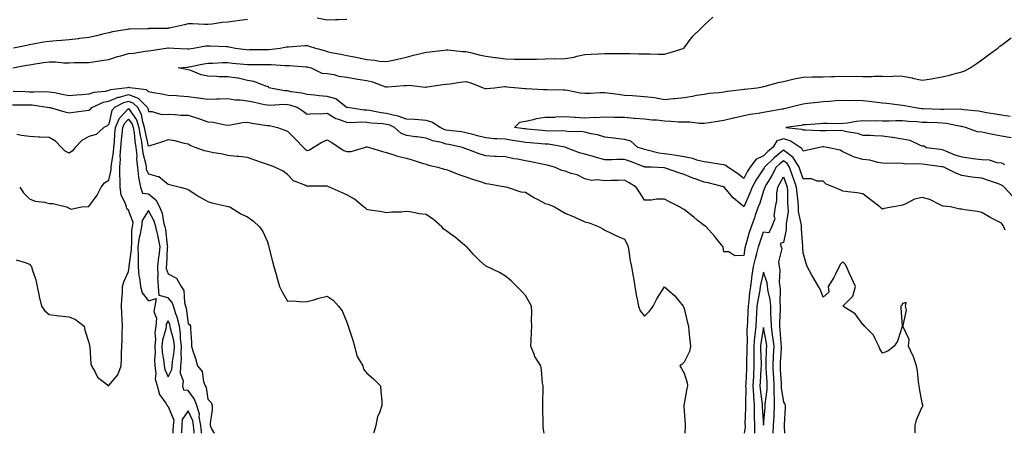
# Model space of a CAD drawing. Units: inches. Extents: x 862883 to 865523, y 7258298 to 7260938.
# Drawn here: x 864313 to 864809, y 7258298 to 7258506 of the extents above; entities that cross this region are included whole.
import ezdxf

# ---------------------------------------------------------------- set-up
doc = ezdxf.new("R2010")
doc.units = ezdxf.units.IN
doc.header["$MEASUREMENT"] = 0
doc.layers.add('Contour_86287258', color=7, linetype='Continuous', true_color=0x0a841f)

msp = doc.modelspace()

# ---------------------------------------------------------------- linework, layer by layer
at = {"layer": 'Contour_86287258'}
for points in [[(864309.67, 7258481.92, 3353), (864316.62, 7258483.36, 3353), (864318.05, 7258483.56, 3353), (864319.95, 7258483.81, 3353), (864325.24, 7258484.72, 3353), (864328.05, 7258485.07, 3353), (864331.13, 7258485.01, 3353), (864335.43, 7258484.55, 3353), (864338.05, 7258484.47, 3353), (864340.72, 7258484.59, 3353), (864345.39, 7258484.58, 3353), (864348.05, 7258484.71, 3353), (864351.28, 7258485.15, 3353), (864354.33, 7258485.64, 3353), (864358.05, 7258486.13, 3353), (864362.38, 7258487.59, 3353), (864364.12, 7258487.98, 3353), (864368.05, 7258489.12, 3353), (864370.63, 7258489.34, 3353), (864376.44, 7258490.31, 3353), (864378.05, 7258490.47, 3353), (864379.32, 7258490.65, 3353), (864386.97, 7258491.92, 3353), (864387.89, 7258492.08, 3353), (864388.05, 7258492.09, 3353), (864388.22, 7258492.1, 3353), (864390.91, 7258491.92, 3353), (864397.65, 7258491.52, 3353), (864398.05, 7258491.52, 3353), (864398.39, 7258491.59, 3353), (864400.76, 7258491.92, 3353), (864407.01, 7258492.96, 3353), (864408.05, 7258493.02, 3353), (864409.16, 7258493.03, 3353), (864417.32, 7258492.65, 3353), (864418.05, 7258492.65, 3353), (864418.74, 7258492.61, 3353), (864421.97, 7258491.92, 3353), (864427.32, 7258491.19, 3353), (864428.05, 7258491.11, 3353), (864428.85, 7258491.12, 3353), (864437.38, 7258491.25, 3353), (864438.05, 7258491.26, 3353), (864438.71, 7258491.27, 3353), (864444.37, 7258491.92, 3353), (864447.47, 7258492.51, 3353), (864448.05, 7258492.57, 3353), (864448.71, 7258492.57, 3353), (864456.83, 7258493.14, 3353), (864458.05, 7258493.14, 3353), (864459.07, 7258492.94, 3353), (864462.16, 7258491.92, 3353), (864466.76, 7258490.63, 3353), (864468.05, 7258490.25, 3353), (864470.22, 7258489.75, 3353), (864475.05, 7258488.91, 3353), (864478.05, 7258488.11, 3353), (864482.67, 7258487.3, 3353), (864483.38, 7258487.25, 3353), (864488.05, 7258486.16, 3353), (864492.01, 7258485.88, 3353), (864494.57, 7258485.4, 3353), (864498.05, 7258485.09, 3353), (864502.16, 7258486.03, 3353), (864503.61, 7258486.36, 3353), (864508.05, 7258487.37, 3353), (864511.59, 7258488.38, 3353), (864515.29, 7258489.16, 3353), (864518.05, 7258489.86, 3353), (864519.92, 7258490.05, 3353), (864527.05, 7258490.91, 3353), (864528.05, 7258491.02, 3353), (864528.96, 7258491.01, 3353), (864536.37, 7258490.24, 3353), (864538.05, 7258490.22, 3353), (864540.3, 7258489.67, 3353), (864544.69, 7258488.56, 3353), (864548.05, 7258487.76, 3353), (864552.79, 7258487.18, 3353), (864553.31, 7258487.17, 3353), (864558.05, 7258486.44, 3353), (864562.5, 7258486.36, 3353), (864563.63, 7258486.33, 3353), (864568.05, 7258486.27, 3353), (864572.47, 7258486.33, 3353), (864573.62, 7258486.35, 3353), (864578.05, 7258486.43, 3353), (864582.72, 7258486.59, 3353), (864583.44, 7258486.53, 3353), (864588.05, 7258486.72, 3353), (864592.56, 7258487.41, 3353), (864594.02, 7258487.89, 3353), (864598.05, 7258488.72, 3353), (864601.09, 7258488.87, 3353), (864605.11, 7258488.98, 3353), (864608.05, 7258489.13, 3353), (864610.83, 7258489.14, 3353), (864615.3, 7258489.18, 3353), (864618.05, 7258489.19, 3353), (864620.8, 7258489.18, 3353), (864625.19, 7258489.06, 3353), (864628.05, 7258489.05, 3353), (864630.94, 7258489.03, 3353), (864635.05, 7258488.92, 3353), (864638.05, 7258488.9, 3353), (864640.53, 7258489.45, 3353), (864647.98, 7258491.92, 3353), (864648.05, 7258491.97, 3353), (864652.22, 7258497.75, 3353), (864656.59, 7258501.92, 3353), (864657.29, 7258502.68, 3353), (864658.05, 7258503.44, 3353), (864662.55, 7258507.42, 3353)], [(864428.05, 7258506.26, 3354), (864424.16, 7258505.82, 3354), (864421.58, 7258505.46, 3354), (864418.05, 7258505.03, 3354), (864415.24, 7258504.72, 3354), (864410.12, 7258503.99, 3354), (864408.05, 7258503.76, 3354), (864406.23, 7258503.74, 3354), (864400.2, 7258504.08, 3354), (864398.05, 7258504.06, 3354), (864396.3, 7258503.67, 3354), (864388.72, 7258501.92, 3354), (864388.11, 7258501.86, 3354), (864388.05, 7258501.86, 3354), (864387.98, 7258501.85, 3354), (864378.29, 7258501.69, 3354), (864378.05, 7258501.66, 3354), (864377.76, 7258501.63, 3354), (864368.53, 7258501.43, 3354), (864368.05, 7258501.37, 3354), (864367.33, 7258501.2, 3354), (864359.86, 7258500.1, 3354), (864358.05, 7258499.58, 3354), (864355.01, 7258498.88, 3354), (864351.91, 7258498.05, 3354), (864348.05, 7258497.25, 3354), (864343.26, 7258496.71, 3354), (864342.76, 7258496.64, 3354), (864338.05, 7258496.06, 3354), (864334.17, 7258495.8, 3354), (864331.65, 7258495.52, 3354), (864328.05, 7258495.26, 3354), (864325.12, 7258494.85, 3354), (864319.99, 7258493.86, 3354), (864318.05, 7258493.56, 3354), (864316.69, 7258493.29, 3354), (864309.98, 7258491.92, 3354)], [(864478.05, 7258506.25, 3354), (864473.8, 7258506.17, 3354), (864472.24, 7258506.11, 3354), (864468.05, 7258506.03, 3354), (864463.16, 7258507.03, 3354)], [(864809.75, 7258400.22, 3352), (864809.2, 7258401.92, 3352), (864808.79, 7258402.66, 3352), (864808.05, 7258403.84, 3352), (864804.31, 7258405.66, 3352), (864802.54, 7258406.41, 3352), (864798.05, 7258409.17, 3352), (864795.74, 7258409.61, 3352), (864789.44, 7258410.53, 3352), (864788.05, 7258410.78, 3352), (864787.03, 7258410.9, 3352), (864782.21, 7258411.92, 3352), (864778.53, 7258412.4, 3352), (864778.05, 7258412.55, 3352), (864776.99, 7258412.98, 3352), (864771.87, 7258415.75, 3352), (864768.05, 7258416.71, 3352), (864764.07, 7258415.89, 3352), (864759.43, 7258413.3, 3352), (864758.05, 7258412.78, 3352), (864757.29, 7258412.68, 3352), (864753.57, 7258411.92, 3352), (864748.85, 7258411.12, 3352), (864748.05, 7258410.82, 3352), (864747.39, 7258411.26, 3352), (864746.57, 7258411.92, 3352), (864741.86, 7258415.73, 3352), (864738.05, 7258418.62, 3352), (864735.23, 7258419.1, 3352), (864730.45, 7258419.52, 3352), (864728.05, 7258419.87, 3352), (864726.67, 7258420.54, 3352), (864723.43, 7258421.92, 3352), (864719.6, 7258423.47, 3352), (864718.05, 7258424.88, 3352), (864715.09, 7258424.88, 3352), (864712.16, 7258426.03, 3352), (864708.05, 7258426.03, 3352), (864706.56, 7258430.44, 3352), (864706.01, 7258431.92, 3352), (864702.9, 7258436.76, 3352), (864698.05, 7258440.54, 3352), (864693.34, 7258436.63, 3352), (864688.55, 7258431.92, 3352), (864688.37, 7258431.6, 3352), (864688.05, 7258431.08, 3352), (864684.35, 7258425.62, 3352), (864682.26, 7258421.92, 3352), (864681.16, 7258418.81, 3352), (864678.05, 7258411.96, 3352), (864677.69, 7258412.28, 3352), (864672.7, 7258416.57, 3352), (864669.28, 7258420.69, 3352), (864668.23, 7258421.92, 3352), (864668.13, 7258422, 3352), (864668.05, 7258422.06, 3352), (864667.88, 7258422.1, 3352), (864660.14, 7258424.01, 3352), (864658.05, 7258424.44, 3352), (864654.1, 7258425.87, 3352), (864652.49, 7258426.35, 3352), (864648.05, 7258428.3, 3352), (864645.29, 7258429.16, 3352), (864638.57, 7258431.4, 3352), (864638.05, 7258431.57, 3352), (864637.72, 7258431.59, 3352), (864631.63, 7258431.92, 3352), (864628.17, 7258432.04, 3352), (864628.05, 7258432.06, 3352), (864627.83, 7258432.13, 3352), (864620.98, 7258434.85, 3352), (864618.05, 7258435.88, 3352), (864614.13, 7258435.84, 3352), (864611.76, 7258435.63, 3352), (864608.05, 7258435.59, 3352), (864603.16, 7258437.03, 3352), (864602.86, 7258437.11, 3352), (864598.05, 7258438.46, 3352), (864595.27, 7258439.15, 3352), (864588.24, 7258441.92, 3352), (864588.1, 7258441.97, 3352), (864588.05, 7258441.98, 3352), (864587.98, 7258441.99, 3352), (864579.63, 7258443.5, 3352), (864578.05, 7258443.62, 3352), (864576.19, 7258443.79, 3352), (864570.37, 7258444.24, 3352), (864568.05, 7258444.45, 3352), (864565.08, 7258444.89, 3352), (864561.6, 7258445.47, 3352), (864558.05, 7258445.98, 3352), (864553.67, 7258446.3, 3352), (864552.42, 7258446.29, 3352), (864548.05, 7258446.66, 3352), (864543.88, 7258447.75, 3352), (864541.61, 7258448.36, 3352), (864538.05, 7258449.29, 3352), (864535.81, 7258449.67, 3352), (864529.59, 7258450.38, 3352), (864528.05, 7258450.62, 3352), (864527.05, 7258450.91, 3352), (864525.01, 7258451.92, 3352), (864520.83, 7258454.69, 3352), (864518.05, 7258455.5, 3352), (864514.25, 7258455.72, 3352), (864512.08, 7258455.94, 3352), (864508.05, 7258456.15, 3352), (864503.82, 7258457.69, 3352), (864502.05, 7258457.93, 3352), (864498.05, 7258458.96, 3352), (864495.41, 7258459.27, 3352), (864489.54, 7258460.43, 3352), (864488.05, 7258460.63, 3352), (864486.82, 7258460.69, 3352), (864478.35, 7258461.92, 3352), (864478.15, 7258462.02, 3352), (864478.05, 7258462.03, 3352), (864477.77, 7258462.2, 3352), (864472.42, 7258466.29, 3352), (864468.05, 7258467.53, 3352), (864464.01, 7258467.89, 3352), (864461.75, 7258468.22, 3352), (864458.05, 7258468.58, 3352), (864455.37, 7258469.24, 3352), (864450.05, 7258469.92, 3352), (864448.05, 7258470.33, 3352), (864446.55, 7258470.42, 3352), (864438.66, 7258471.92, 3352), (864438.52, 7258472.39, 3352), (864438.05, 7258472.52, 3352), (864437.25, 7258472.72, 3352), (864431.18, 7258475.05, 3352), (864428.05, 7258475.61, 3352), (864423.28, 7258476.69, 3352), (864422.97, 7258476.84, 3352), (864418.05, 7258477.37, 3352), (864413.62, 7258477.49, 3352), (864412.38, 7258477.59, 3352), (864408.05, 7258477.72, 3352), (864404.6, 7258478.47, 3352), (864399.34, 7258480.63, 3352), (864398.05, 7258481.01, 3352), (864397.3, 7258481.17, 3352), (864393.09, 7258481.92, 3352), (864397.64, 7258482.32, 3352), (864398.05, 7258482.33, 3352), (864398.55, 7258482.43, 3352), (864405.97, 7258484, 3352), (864408.05, 7258484.36, 3352), (864410.5, 7258484.37, 3352), (864415.36, 7258484.61, 3352), (864418.05, 7258484.63, 3352), (864420.47, 7258484.34, 3352), (864426.15, 7258483.81, 3352), (864428.05, 7258483.61, 3352), (864429.76, 7258483.63, 3352), (864436.29, 7258483.68, 3352), (864438.05, 7258483.7, 3352), (864439.85, 7258483.72, 3352), (864446.9, 7258483.07, 3352), (864448.05, 7258483.08, 3352), (864449.21, 7258483.07, 3352), (864457.47, 7258482.51, 3352), (864458.05, 7258482.5, 3352), (864458.5, 7258482.37, 3352), (864460, 7258481.92, 3352), (864465.41, 7258479.27, 3352), (864468.05, 7258479.12, 3352), (864471.4, 7258478.57, 3352), (864473.95, 7258477.83, 3352), (864478.05, 7258477.33, 3352), (864482.61, 7258476.48, 3352), (864483.64, 7258476.32, 3352), (864488.05, 7258475.55, 3352), (864491.05, 7258474.92, 3352), (864497.49, 7258472.48, 3352), (864498.05, 7258472.32, 3352), (864498.5, 7258472.37, 3352), (864506.94, 7258473.03, 3352), (864508.05, 7258473.15, 3352), (864509.35, 7258473.22, 3352), (864517.71, 7258472.26, 3352), (864518.05, 7258472.28, 3352), (864518.46, 7258472.33, 3352), (864526.43, 7258473.54, 3352), (864528.05, 7258473.72, 3352), (864530.1, 7258473.97, 3352), (864535.18, 7258474.79, 3352), (864538.05, 7258475.11, 3352), (864540.52, 7258474.39, 3352), (864546.66, 7258471.92, 3352), (864547.64, 7258471.51, 3352), (864548.05, 7258471.41, 3352), (864548.48, 7258471.49, 3352), (864552.4, 7258471.92, 3352), (864557.46, 7258472.52, 3352), (864558.05, 7258472.49, 3352), (864558.59, 7258472.46, 3352), (864564.35, 7258471.92, 3352), (864567.74, 7258471.61, 3352), (864568.05, 7258471.58, 3352), (864568.41, 7258471.57, 3352), (864577.16, 7258471.03, 3352), (864578.05, 7258471.01, 3352), (864578.94, 7258471.02, 3352), (864587.03, 7258470.9, 3352), (864588.05, 7258470.91, 3352), (864589.19, 7258470.78, 3352), (864595.56, 7258469.43, 3352), (864598.05, 7258469.19, 3352), (864600.79, 7258469.18, 3352), (864605.63, 7258469.5, 3352), (864608.05, 7258469.49, 3352), (864610.81, 7258469.16, 3352), (864614.76, 7258468.63, 3352), (864618.05, 7258468.25, 3352), (864622, 7258467.96, 3352), (864624.02, 7258467.9, 3352), (864628.05, 7258467.58, 3352), (864633.01, 7258466.96, 3352), (864633.09, 7258466.97, 3352), (864638.05, 7258466.09, 3352), (864642.67, 7258466.54, 3352), (864643.37, 7258466.6, 3352), (864648.05, 7258467.07, 3352), (864652.29, 7258467.67, 3352), (864654.26, 7258468.13, 3352), (864658.05, 7258468.77, 3352), (864660.81, 7258469.16, 3352), (864665.66, 7258469.54, 3352), (864668.05, 7258469.84, 3352), (864669.78, 7258470.19, 3352), (864677.17, 7258471.04, 3352), (864678.05, 7258471.2, 3352), (864678.68, 7258471.29, 3352), (864684.85, 7258471.92, 3352), (864687.52, 7258472.45, 3352), (864688.05, 7258472.55, 3352), (864688.86, 7258472.73, 3352), (864695.41, 7258474.56, 3352), (864698.05, 7258475.09, 3352), (864702.19, 7258476.06, 3352), (864703.48, 7258476.49, 3352), (864708.05, 7258477.31, 3352), (864712.54, 7258477.44, 3352), (864713.52, 7258477.39, 3352), (864718.05, 7258477.51, 3352), (864722.37, 7258477.6, 3352), (864723.78, 7258477.65, 3352), (864728.05, 7258477.75, 3352), (864732.34, 7258477.63, 3352), (864733.84, 7258477.71, 3352), (864738.05, 7258477.56, 3352), (864742.42, 7258477.55, 3352), (864743.87, 7258477.74, 3352), (864748.05, 7258477.72, 3352), (864752.34, 7258477.63, 3352), (864754.1, 7258477.96, 3352), (864758.05, 7258477.85, 3352), (864763, 7258476.87, 3352), (864763.12, 7258476.84, 3352), (864768.05, 7258475.81, 3352), (864772.64, 7258476.51, 3352), (864773.39, 7258476.58, 3352), (864778.05, 7258477.38, 3352), (864781.75, 7258478.22, 3352), (864785.35, 7258479.22, 3352), (864788.05, 7258479.89, 3352), (864789.51, 7258480.46, 3352), (864792.16, 7258481.92, 3352), (864795.7, 7258484.27, 3352), (864798.05, 7258485.94, 3352), (864801.48, 7258488.48, 3352), (864806.09, 7258491.92, 3352), (864807.18, 7258492.79, 3352), (864808.05, 7258493.46, 3352), (864812.81, 7258497.15, 3352)], [(864309.49, 7258463.36, 3354), (864316.62, 7258463.35, 3354), (864318.05, 7258463.32, 3354), (864319.38, 7258463.26, 3354), (864327.97, 7258462, 3354), (864328.05, 7258462, 3354), (864328.11, 7258461.98, 3354), (864328.48, 7258461.92, 3354), (864335.96, 7258459.83, 3354), (864338.05, 7258459.33, 3354), (864340.29, 7258459.68, 3354), (864346.6, 7258460.46, 3354), (864348.05, 7258460.68, 3354), (864348.82, 7258461.15, 3354), (864349.5, 7258461.92, 3354), (864355.36, 7258464.62, 3354), (864358.05, 7258465.27, 3354), (864362.76, 7258467.21, 3354), (864363.41, 7258467.28, 3354), (864368.05, 7258468.52, 3354), (864372.81, 7258466.68, 3354), (864377.63, 7258461.92, 3354), (864377.78, 7258461.66, 3354), (864378.05, 7258459.94, 3354), (864379.98, 7258459.99, 3354), (864384.65, 7258458.52, 3354), (864388.05, 7258458.56, 3354), (864391.56, 7258458.4, 3354), (864394.34, 7258458.22, 3354), (864398.05, 7258458.06, 3354), (864402.76, 7258456.63, 3354), (864403.7, 7258456.27, 3354), (864408.05, 7258454.78, 3354), (864410.7, 7258454.58, 3354), (864416.69, 7258453.29, 3354), (864418.05, 7258453.15, 3354), (864419.39, 7258453.26, 3354), (864425.44, 7258454.53, 3354), (864428.05, 7258454.69, 3354), (864430.27, 7258454.14, 3354), (864436.79, 7258453.18, 3354), (864438.05, 7258452.92, 3354), (864438.99, 7258452.86, 3354), (864443.06, 7258451.92, 3354), (864446.74, 7258450.61, 3354), (864448.05, 7258450.16, 3354), (864452.24, 7258446.11, 3354), (864456.19, 7258441.92, 3354), (864457.11, 7258440.98, 3354), (864458.05, 7258440.27, 3354), (864459.22, 7258440.76, 3354), (864461.08, 7258441.92, 3354), (864465.42, 7258444.56, 3354), (864468.05, 7258445.74, 3354), (864470.52, 7258444.39, 3354), (864474.18, 7258441.92, 3354), (864476.51, 7258440.38, 3354), (864478.05, 7258439.79, 3354), (864480.14, 7258439.83, 3354), (864486.96, 7258441.92, 3354), (864487.8, 7258442.16, 3354), (864488.05, 7258442.21, 3354), (864488.3, 7258442.16, 3354), (864489.43, 7258441.92, 3354), (864495.97, 7258439.84, 3354), (864498.05, 7258439.33, 3354), (864501.76, 7258438.21, 3354), (864503.58, 7258437.46, 3354), (864508.05, 7258436.48, 3354), (864511.53, 7258435.41, 3354), (864515.92, 7258434.05, 3354), (864518.05, 7258433.39, 3354), (864519.16, 7258433.03, 3354), (864523.88, 7258431.92, 3354), (864527.1, 7258430.97, 3354), (864528.05, 7258430.75, 3354), (864529.9, 7258430.07, 3354), (864534.4, 7258428.27, 3354), (864538.05, 7258427.09, 3354), (864541.93, 7258425.8, 3354), (864545.27, 7258424.69, 3354), (864548.05, 7258423.78, 3354), (864549.65, 7258423.51, 3354), (864557.87, 7258422.1, 3354), (864558.05, 7258422.07, 3354), (864558.18, 7258422.05, 3354), (864558.78, 7258421.92, 3354), (864565.7, 7258419.57, 3354), (864568.05, 7258419.35, 3354), (864572.6, 7258416.47, 3354), (864574.29, 7258415.68, 3354), (864578.05, 7258413.74, 3354), (864579.54, 7258413.4, 3354), (864582.73, 7258411.92, 3354), (864586.04, 7258409.91, 3354), (864588.05, 7258408.81, 3354), (864592.97, 7258406.84, 3354), (864593.29, 7258406.68, 3354), (864598.05, 7258404.49, 3354), (864600.11, 7258403.98, 3354), (864605.12, 7258401.92, 3354), (864606.97, 7258400.85, 3354), (864608.05, 7258400.24, 3354), (864611.25, 7258398.72, 3354), (864613.62, 7258397.49, 3354), (864618.05, 7258395.69, 3354), (864619.26, 7258393.13, 3354), (864619.82, 7258391.92, 3354), (864620.2, 7258389.76, 3354), (864620.89, 7258384.76, 3354), (864621.47, 7258381.92, 3354), (864622.21, 7258377.76, 3354), (864622.43, 7258376.3, 3354), (864623.26, 7258371.92, 3354), (864623.87, 7258367.74, 3354), (864624.38, 7258365.59, 3354), (864625.02, 7258361.92, 3354), (864625.81, 7258359.67, 3354), (864628.05, 7258357.04, 3354), (864630.56, 7258359.41, 3354), (864632.4, 7258361.92, 3354), (864634.21, 7258365.76, 3354), (864638.05, 7258371.73, 3354), (864639.39, 7258370.58, 3354), (864643.38, 7258367.24, 3354), (864645.29, 7258364.68, 3354), (864647.47, 7258361.92, 3354), (864647.71, 7258361.58, 3354), (864648.05, 7258360.74, 3354), (864649.77, 7258353.64, 3354), (864650.18, 7258351.92, 3354), (864650.41, 7258349.56, 3354), (864650.88, 7258344.75, 3354), (864651.16, 7258341.92, 3354), (864650.79, 7258339.18, 3354), (864648.05, 7258333.76, 3354), (864647.11, 7258332.86, 3354), (864645.84, 7258331.92, 3354), (864646.73, 7258330.6, 3354), (864648.05, 7258328.27, 3354), (864649.58, 7258323.44, 3354), (864649.77, 7258321.92, 3354), (864649.41, 7258320.56, 3354), (864648.05, 7258312.99, 3354), (864647.82, 7258312.15, 3354), (864647.81, 7258311.92, 3354), (864647.83, 7258311.71, 3354), (864648.05, 7258309.17, 3354), (864648.48, 7258302.35, 3354), (864648.48, 7258301.92, 3354), (864648.5, 7258301.47, 3354), (864648.42, 7258298, 3354)], [(864764.57, 7258298, 3353), (864764.47, 7258298.34, 3353), (864764.45, 7258301.92, 3353), (864765.13, 7258304.84, 3353), (864768.05, 7258311.37, 3353), (864768.36, 7258311.61, 3353), (864768.36, 7258311.92, 3353), (864768.3, 7258312.16, 3353), (864768.05, 7258313.33, 3353), (864766.62, 7258320.48, 3353), (864766.41, 7258321.92, 3353), (864766.07, 7258323.9, 3353), (864765.62, 7258329.49, 3353), (864765.13, 7258331.92, 3353), (864763.56, 7258336.41, 3353), (864763.36, 7258337.23, 3353), (864761.17, 7258341.92, 3353), (864761.4, 7258345.27, 3353), (864758.46, 7258351.51, 3353), (864758.58, 7258351.92, 3353), (864758.34, 7258352.21, 3353), (864760.05, 7258359.92, 3353), (864759.59, 7258361.92, 3353), (864759.89, 7258363.76, 3353), (864758.05, 7258363.3, 3353), (864757.67, 7258362.3, 3353), (864757.31, 7258361.92, 3353), (864757.18, 7258361.04, 3353), (864757.95, 7258352.02, 3353), (864757.93, 7258351.92, 3353), (864757.84, 7258351.71, 3353), (864755.53, 7258344.44, 3353), (864753.94, 7258341.92, 3353), (864750.65, 7258339.31, 3353), (864748.05, 7258338.39, 3353), (864746.71, 7258340.58, 3353), (864746.14, 7258341.92, 3353), (864744.06, 7258345.91, 3353), (864743.52, 7258347.39, 3353), (864738.88, 7258351.92, 3353), (864738.52, 7258352.39, 3353), (864738.05, 7258352.79, 3353), (864734.18, 7258358.05, 3353), (864728.05, 7258361.92, 3353), (864733, 7258366.97, 3353), (864734.34, 7258371.92, 3353), (864732.3, 7258376.18, 3353), (864731.24, 7258378.73, 3353), (864729.84, 7258381.92, 3353), (864729.23, 7258383.1, 3353), (864728.05, 7258384.28, 3353), (864726.9, 7258383.07, 3353), (864726.2, 7258381.92, 3353), (864724.25, 7258378.11, 3353), (864723.49, 7258376.48, 3353), (864720.54, 7258371.92, 3353), (864720.96, 7258369.01, 3353), (864718.05, 7258366.49, 3353), (864716.63, 7258370.5, 3353), (864715.8, 7258371.92, 3353), (864712.82, 7258376.7, 3353), (864712.37, 7258377.6, 3353), (864710.07, 7258381.92, 3353), (864709.54, 7258383.41, 3353), (864708.05, 7258388.9, 3353), (864707.84, 7258391.71, 3353), (864707.86, 7258391.92, 3353), (864707.87, 7258392.11, 3353), (864707.13, 7258400.99, 3353), (864707.18, 7258401.92, 3353), (864707.14, 7258402.83, 3353), (864705.73, 7258409.61, 3353), (864705.67, 7258411.92, 3353), (864705.49, 7258414.48, 3353), (864704.91, 7258418.79, 3353), (864704.71, 7258421.92, 3353), (864702.97, 7258426.83, 3353), (864702.86, 7258427.12, 3353), (864701.05, 7258431.92, 3353), (864699.88, 7258433.75, 3353), (864698.05, 7258435.17, 3353), (864696.28, 7258433.7, 3353), (864694.47, 7258431.92, 3353), (864692.23, 7258427.74, 3353), (864689.48, 7258423.36, 3353), (864688.62, 7258421.92, 3353), (864688.55, 7258421.42, 3353), (864688.05, 7258420.02, 3353), (864686.15, 7258413.81, 3353), (864685.37, 7258411.92, 3353), (864683.86, 7258407.73, 3353), (864683.43, 7258406.54, 3353), (864681.79, 7258401.92, 3353), (864680.86, 7258399.11, 3353), (864679.13, 7258393, 3353), (864678.8, 7258391.92, 3353), (864678.65, 7258391.32, 3353), (864678.05, 7258387.42, 3353), (864673.52, 7258387.39, 3353), (864670.55, 7258389.42, 3353), (864668.05, 7258389.32, 3353), (864667.76, 7258391.64, 3353), (864667.65, 7258391.92, 3353), (864665.89, 7258394.08, 3353), (864663.36, 7258397.23, 3353), (864659.09, 7258401.92, 3353), (864658.51, 7258402.38, 3353), (864658.05, 7258402.61, 3353), (864654.66, 7258405.31, 3353), (864652.87, 7258406.73, 3353), (864648.05, 7258410.57, 3353), (864647.19, 7258411.06, 3353), (864645.65, 7258411.92, 3353), (864640.62, 7258414.49, 3353), (864638.05, 7258415.91, 3353), (864634.14, 7258415.84, 3353), (864631.53, 7258415.41, 3353), (864628.05, 7258415.3, 3353), (864625.47, 7258419.33, 3353), (864623.84, 7258421.92, 3353), (864620.25, 7258424.12, 3353), (864618.05, 7258425.44, 3353), (864614.75, 7258425.22, 3353), (864611.32, 7258425.19, 3353), (864608.05, 7258425.01, 3353), (864604.44, 7258425.52, 3353), (864601.3, 7258425.17, 3353), (864598.05, 7258426.05, 3353), (864594.15, 7258428.02, 3353), (864591.14, 7258428.83, 3353), (864588.05, 7258429.97, 3353), (864586.43, 7258430.3, 3353), (864582.68, 7258431.92, 3353), (864579.05, 7258432.93, 3353), (864578.05, 7258433.21, 3353), (864576.48, 7258433.48, 3353), (864570.81, 7258434.68, 3353), (864568.05, 7258435.14, 3353), (864564.05, 7258435.92, 3353), (864562.28, 7258436.15, 3353), (864558.05, 7258437.13, 3353), (864553.51, 7258437.38, 3353), (864552.6, 7258437.37, 3353), (864548.05, 7258437.59, 3353), (864544.73, 7258438.6, 3353), (864539.06, 7258440.91, 3353), (864538.05, 7258441.27, 3353), (864537.57, 7258441.43, 3353), (864536.33, 7258441.92, 3353), (864529.49, 7258443.37, 3353), (864528.05, 7258443.58, 3353), (864525.67, 7258444.3, 3353), (864521.3, 7258445.17, 3353), (864518.05, 7258446.49, 3353), (864513.32, 7258447.19, 3353), (864512.71, 7258447.26, 3353), (864508.05, 7258447.92, 3353), (864505.25, 7258449.12, 3353), (864502.03, 7258451.92, 3353), (864499.32, 7258453.2, 3353), (864498.05, 7258453.52, 3353), (864496.22, 7258453.75, 3353), (864490.26, 7258454.13, 3353), (864488.05, 7258454.43, 3353), (864485.42, 7258454.55, 3353), (864480.44, 7258454.31, 3353), (864478.05, 7258454.44, 3353), (864473.97, 7258456, 3353), (864472.51, 7258456.37, 3353), (864468.05, 7258458.95, 3353), (864464.77, 7258458.64, 3353), (864461.09, 7258458.88, 3353), (864458.05, 7258458.47, 3353), (864456.07, 7258459.94, 3353), (864452.94, 7258461.92, 3353), (864449.23, 7258463.1, 3353), (864448.05, 7258463.34, 3353), (864446.54, 7258463.43, 3353), (864439.17, 7258463.04, 3353), (864438.05, 7258463.13, 3353), (864436.58, 7258463.38, 3353), (864430.84, 7258464.71, 3353), (864428.05, 7258465.14, 3353), (864424.36, 7258465.61, 3353), (864421.84, 7258465.71, 3353), (864418.05, 7258466.31, 3353), (864413.76, 7258466.21, 3353), (864412.3, 7258466.17, 3353), (864408.05, 7258466.07, 3353), (864403.25, 7258466.71, 3353), (864402.92, 7258466.78, 3353), (864398.05, 7258467.35, 3353), (864393.78, 7258467.65, 3353), (864392.17, 7258467.8, 3353), (864388.05, 7258468.09, 3353), (864384.79, 7258468.66, 3353), (864380.57, 7258469.4, 3353), (864378.05, 7258469.84, 3353), (864377, 7258470.87, 3353), (864368.59, 7258471.92, 3353), (864368.19, 7258472.06, 3353), (864368.05, 7258472.09, 3353), (864367.87, 7258472.1, 3353), (864367.54, 7258471.92, 3353), (864359.01, 7258470.96, 3353), (864358.05, 7258470.57, 3353), (864356.27, 7258470.13, 3353), (864350.48, 7258469.49, 3353), (864348.05, 7258468.64, 3353), (864344.5, 7258468.38, 3353), (864341.8, 7258468.17, 3353), (864338.05, 7258467.89, 3353), (864334.64, 7258468.51, 3353), (864330.66, 7258469.31, 3353), (864328.05, 7258469.8, 3353), (864326.05, 7258469.92, 3353), (864320.29, 7258469.68, 3353), (864318.05, 7258469.79, 3353), (864315.96, 7258469.83, 3353), (864309.88, 7258470.08, 3353)], [(864577.45, 7258298, 3355), (864577.06, 7258300.92, 3355), (864576.96, 7258301.92, 3355), (864576.91, 7258303.05, 3355), (864576.88, 7258310.75, 3355), (864576.83, 7258311.92, 3355), (864576.77, 7258313.2, 3355), (864577, 7258320.87, 3355), (864576.92, 7258321.92, 3355), (864576.69, 7258323.28, 3355), (864576.12, 7258330, 3355), (864575.72, 7258331.92, 3355), (864572.78, 7258336.65, 3355), (864572.6, 7258337.37, 3355), (864570.82, 7258341.92, 3355), (864570.98, 7258344.85, 3355), (864571.04, 7258348.93, 3355), (864571.21, 7258351.92, 3355), (864571.09, 7258354.96, 3355), (864571.25, 7258358.72, 3355), (864571.16, 7258361.92, 3355), (864570.04, 7258363.91, 3355), (864568.05, 7258367.3, 3355), (864565.91, 7258369.78, 3355), (864563.79, 7258371.92, 3355), (864560.84, 7258374.71, 3355), (864558.05, 7258377.04, 3355), (864555.01, 7258378.88, 3355), (864548.55, 7258381.92, 3355), (864548.22, 7258382.1, 3355), (864548.05, 7258382.11, 3355), (864544.92, 7258385.05, 3355), (864542.99, 7258386.85, 3355), (864542.11, 7258387.86, 3355), (864538.52, 7258391.92, 3355), (864538.21, 7258392.08, 3355), (864538.05, 7258392.19, 3355), (864536.57, 7258393.39, 3355), (864532.73, 7258396.6, 3355), (864528.05, 7258399.87, 3355), (864526.94, 7258400.82, 3355), (864525.93, 7258401.92, 3355), (864521.75, 7258405.62, 3355), (864518.05, 7258408.08, 3355), (864514.57, 7258408.43, 3355), (864510.72, 7258409.24, 3355), (864508.05, 7258409.58, 3355), (864505.47, 7258409.34, 3355), (864500.67, 7258409.29, 3355), (864498.05, 7258409.01, 3355), (864495.65, 7258409.52, 3355), (864489.67, 7258410.3, 3355), (864488.05, 7258410.59, 3355), (864487.37, 7258411.24, 3355), (864486.49, 7258411.92, 3355), (864481.9, 7258415.77, 3355), (864478.05, 7258418.01, 3355), (864475.31, 7258419.18, 3355), (864469.25, 7258421.92, 3355), (864468.41, 7258422.27, 3355), (864468.05, 7258422.43, 3355), (864467.65, 7258422.32, 3355), (864458.47, 7258422.34, 3355), (864458.05, 7258422.26, 3355), (864457.3, 7258422.66, 3355), (864451.19, 7258425.06, 3355), (864448.05, 7258428.3, 3355), (864446.03, 7258429.9, 3355), (864441.83, 7258431.92, 3355), (864439.01, 7258432.89, 3355), (864438.05, 7258433.26, 3355), (864435.99, 7258433.98, 3355), (864431.65, 7258435.51, 3355), (864428.05, 7258436.79, 3355), (864423.53, 7258437.41, 3355), (864422.6, 7258437.38, 3355), (864418.05, 7258437.84, 3355), (864414.77, 7258438.64, 3355), (864410.76, 7258439.21, 3355), (864408.05, 7258439.77, 3355), (864406.35, 7258440.22, 3355), (864401.65, 7258441.92, 3355), (864399.07, 7258442.95, 3355), (864398.05, 7258443.47, 3355), (864396.16, 7258443.81, 3355), (864391.35, 7258445.22, 3355), (864388.05, 7258445.68, 3355), (864385.2, 7258444.77, 3355), (864378.83, 7258442.7, 3355), (864378.05, 7258442.45, 3355), (864376.39, 7258450.26, 3355), (864376.14, 7258451.92, 3355), (864375.19, 7258454.78, 3355), (864374.61, 7258458.48, 3355), (864372.63, 7258461.92, 3355), (864370.32, 7258464.2, 3355), (864368.05, 7258465.07, 3355), (864365.56, 7258464.41, 3355), (864360.91, 7258461.92, 3355), (864359.55, 7258460.42, 3355), (864358.05, 7258453.62, 3355), (864357.27, 7258452.7, 3355), (864355.63, 7258451.92, 3355), (864351.64, 7258448.33, 3355), (864348.05, 7258447.32, 3355), (864344.55, 7258445.42, 3355), (864341.2, 7258441.92, 3355), (864339.75, 7258440.22, 3355), (864338.05, 7258438.95, 3355), (864336.12, 7258439.99, 3355), (864334.29, 7258441.92, 3355), (864331.14, 7258445.01, 3355), (864328.05, 7258446.85, 3355), (864323.26, 7258447.13, 3355), (864322.82, 7258447.14, 3355), (864318.05, 7258447.42, 3355), (864314.08, 7258447.95, 3355), (864311.64, 7258448.33, 3355)], [(864813.44, 7258417.31, 3351), (864809.32, 7258421.92, 3351), (864808.62, 7258422.49, 3351), (864808.05, 7258422.98, 3351), (864806.44, 7258423.53, 3351), (864801.36, 7258425.23, 3351), (864798.05, 7258426.36, 3351), (864793.06, 7258426.93, 3351), (864793.03, 7258426.94, 3351), (864788.05, 7258427.71, 3351), (864785.02, 7258428.89, 3351), (864778.93, 7258431.92, 3351), (864778.23, 7258432.1, 3351), (864778.05, 7258432.16, 3351), (864777.77, 7258432.19, 3351), (864769.37, 7258433.24, 3351), (864768.05, 7258433.41, 3351), (864766.35, 7258433.62, 3351), (864759.67, 7258433.54, 3351), (864758.05, 7258433.81, 3351), (864755.96, 7258434.01, 3351), (864749.86, 7258433.73, 3351), (864748.05, 7258433.96, 3351), (864745.65, 7258434.32, 3351), (864741.58, 7258435.46, 3351), (864738.05, 7258435.86, 3351), (864733.3, 7258437.17, 3351), (864732.08, 7258437.89, 3351), (864728.05, 7258439.71, 3351), (864726.6, 7258440.46, 3351), (864720.13, 7258441.92, 3351), (864718.28, 7258442.15, 3351), (864718.05, 7258442.16, 3351), (864717.82, 7258442.15, 3351), (864716.28, 7258441.92, 3351), (864709.57, 7258440.41, 3351), (864708.05, 7258440.03, 3351), (864707.42, 7258441.29, 3351), (864706.49, 7258441.92, 3351), (864701.38, 7258445.24, 3351), (864698.05, 7258446.23, 3351), (864694.82, 7258445.15, 3351), (864692.77, 7258441.92, 3351), (864690.18, 7258439.79, 3351), (864688.05, 7258437.71, 3351), (864684.09, 7258435.88, 3351), (864681.33, 7258431.92, 3351), (864680.04, 7258429.94, 3351), (864678.05, 7258426.21, 3351), (864674.85, 7258428.72, 3351), (864669.98, 7258431.92, 3351), (864668.99, 7258432.86, 3351), (864668.05, 7258433.16, 3351), (864666.66, 7258433.32, 3351), (864660.53, 7258434.39, 3351), (864658.05, 7258434.63, 3351), (864654.43, 7258435.54, 3351), (864652.41, 7258436.29, 3351), (864648.05, 7258437.1, 3351), (864643.93, 7258437.8, 3351), (864641.88, 7258438.09, 3351), (864638.05, 7258438.72, 3351), (864635.22, 7258439.09, 3351), (864629.37, 7258440.6, 3351), (864628.05, 7258440.82, 3351), (864627.25, 7258441.12, 3351), (864624.77, 7258441.92, 3351), (864621.12, 7258444.99, 3351), (864618.05, 7258445.86, 3351), (864613.58, 7258446.39, 3351), (864612.63, 7258446.5, 3351), (864608.05, 7258447.07, 3351), (864604.37, 7258448.24, 3351), (864601.19, 7258448.79, 3351), (864598.05, 7258449.58, 3351), (864596.12, 7258450, 3351), (864590.22, 7258449.75, 3351), (864588.05, 7258450.05, 3351), (864586.34, 7258450.21, 3351), (864579.84, 7258450.12, 3351), (864578.05, 7258450.26, 3351), (864576.53, 7258450.4, 3351), (864568.84, 7258451.13, 3351), (864568.05, 7258451.2, 3351), (864567.42, 7258451.3, 3351), (864562.51, 7258451.92, 3351), (864565.29, 7258454.67, 3351), (864568.05, 7258455.05, 3351), (864572.03, 7258455.89, 3351), (864573.54, 7258456.42, 3351), (864578.05, 7258457.1, 3351), (864582.75, 7258457.21, 3351), (864583.41, 7258457.28, 3351), (864588.05, 7258457.42, 3351), (864592.85, 7258457.12, 3351), (864593.24, 7258457.11, 3351), (864598.05, 7258456.77, 3351), (864602.89, 7258457.09, 3351), (864603.17, 7258457.04, 3351), (864608.05, 7258457.24, 3351), (864612.77, 7258457.19, 3351), (864613.26, 7258457.13, 3351), (864618.05, 7258457.09, 3351), (864622.84, 7258456.71, 3351), (864623.26, 7258456.71, 3351), (864628.05, 7258456.37, 3351), (864631.9, 7258455.77, 3351), (864634.26, 7258455.71, 3351), (864638.05, 7258455.24, 3351), (864641.32, 7258455.19, 3351), (864645.11, 7258454.86, 3351), (864648.05, 7258454.81, 3351), (864650.85, 7258454.72, 3351), (864655.84, 7258454.13, 3351), (864658.05, 7258454.04, 3351), (864660.56, 7258454.43, 3351), (864664.82, 7258455.15, 3351), (864668.05, 7258455.63, 3351), (864672.97, 7258456.84, 3351), (864673.1, 7258456.87, 3351), (864678.05, 7258458.01, 3351), (864681.37, 7258458.6, 3351), (864685.29, 7258459.16, 3351), (864688.05, 7258459.62, 3351), (864689.92, 7258460.05, 3351), (864697.38, 7258461.25, 3351), (864698.05, 7258461.38, 3351), (864698.51, 7258461.46, 3351), (864700.5, 7258461.92, 3351), (864706.43, 7258463.54, 3351), (864708.05, 7258463.92, 3351), (864710.26, 7258464.14, 3351), (864715.22, 7258464.75, 3351), (864718.05, 7258465.02, 3351), (864721.32, 7258465.19, 3351), (864724.47, 7258465.5, 3351), (864728.05, 7258465.68, 3351), (864731.72, 7258465.59, 3351), (864734.34, 7258465.63, 3351), (864738.05, 7258465.54, 3351), (864741.34, 7258465.21, 3351), (864745.34, 7258464.63, 3351), (864748.05, 7258464.33, 3351), (864750.24, 7258464.11, 3351), (864756.7, 7258463.27, 3351), (864758.05, 7258463.12, 3351), (864759.12, 7258462.99, 3351), (864764.57, 7258461.92, 3351), (864767.65, 7258461.52, 3351), (864768.05, 7258461.49, 3351), (864768.49, 7258461.48, 3351), (864777.35, 7258461.23, 3351), (864778.05, 7258461.2, 3351), (864778.84, 7258461.13, 3351), (864787.38, 7258461.25, 3351), (864788.05, 7258461.18, 3351), (864788.95, 7258461.02, 3351), (864796.44, 7258460.31, 3351), (864798.05, 7258459.98, 3351), (864800.42, 7258459.55, 3351), (864804.96, 7258458.83, 3351), (864808.05, 7258458.26, 3351), (864812.38, 7258457.58, 3351)], [(864313.16, 7258421.92, 3356), (864315.15, 7258419.02, 3356), (864318.05, 7258416.06, 3356), (864321, 7258414.88, 3356), (864325.66, 7258414.3, 3356), (864328.05, 7258413.67, 3356), (864329.82, 7258413.7, 3356), (864336.78, 7258411.92, 3356), (864337.7, 7258411.57, 3356), (864338.05, 7258411.37, 3356), (864339.12, 7258410.86, 3356), (864344.37, 7258411.92, 3356), (864347.79, 7258412.18, 3356), (864348.05, 7258412.24, 3356), (864352.13, 7258417.84, 3356), (864354.23, 7258421.92, 3356), (864355.92, 7258424.06, 3356), (864358.05, 7258425.43, 3356), (864359.3, 7258430.66, 3356), (864359.32, 7258431.92, 3356), (864359.42, 7258433.29, 3356), (864360.48, 7258439.49, 3356), (864360.63, 7258441.92, 3356), (864360.88, 7258444.75, 3356), (864361.14, 7258448.82, 3356), (864361.44, 7258451.92, 3356), (864363.42, 7258456.55, 3356), (864368.05, 7258461.48, 3356), (864371.95, 7258455.83, 3356), (864373.25, 7258451.92, 3356), (864373.88, 7258447.75, 3356), (864374.33, 7258445.64, 3356), (864374.96, 7258441.92, 3356), (864375.22, 7258439.09, 3356), (864376.67, 7258433.31, 3356), (864376.84, 7258431.92, 3356), (864376.94, 7258430.82, 3356), (864378.05, 7258428.61, 3356), (864382.76, 7258427.21, 3356), (864383.36, 7258427.23, 3356), (864388.05, 7258423.43, 3356), (864389.27, 7258423.14, 3356), (864394.07, 7258421.92, 3356), (864397.16, 7258421.03, 3356), (864398.05, 7258420.65, 3356), (864401.45, 7258418.51, 3356), (864403.39, 7258417.26, 3356), (864408.05, 7258414.67, 3356), (864410.08, 7258413.94, 3356), (864417.64, 7258412.33, 3356), (864418.05, 7258412.21, 3356), (864418.28, 7258412.14, 3356), (864419.09, 7258411.92, 3356), (864424.65, 7258408.52, 3356), (864428.05, 7258406.94, 3356), (864430.92, 7258404.79, 3356), (864434.01, 7258401.92, 3356), (864435.75, 7258399.62, 3356), (864438.05, 7258394.33, 3356), (864438.58, 7258392.46, 3356), (864438.68, 7258391.92, 3356), (864438.91, 7258391.06, 3356), (864440.63, 7258384.5, 3356), (864441.32, 7258381.92, 3356), (864442.6, 7258377.37, 3356), (864442.8, 7258376.67, 3356), (864444.14, 7258371.92, 3356), (864445.38, 7258369.24, 3356), (864448.05, 7258364.52, 3356), (864450.83, 7258364.7, 3356), (864455.78, 7258364.2, 3356), (864458.05, 7258364.4, 3356), (864461.38, 7258365.25, 3356), (864464, 7258365.97, 3356), (864468.05, 7258366.99, 3356), (864471.2, 7258365.07, 3356), (864473.85, 7258361.92, 3356), (864475.75, 7258359.63, 3356), (864478.05, 7258353.9, 3356), (864478.6, 7258352.48, 3356), (864478.71, 7258351.92, 3356), (864479.02, 7258350.95, 3356), (864481.07, 7258344.94, 3356), (864481.97, 7258341.92, 3356), (864483.09, 7258336.96, 3356), (864483.32, 7258336.66, 3356), (864486.03, 7258331.92, 3356), (864486.41, 7258330.28, 3356), (864488.05, 7258328.27, 3356), (864491.46, 7258325.33, 3356), (864495.02, 7258321.92, 3356), (864495.11, 7258318.98, 3356), (864495.69, 7258314.28, 3356), (864495.71, 7258311.92, 3356), (864494.48, 7258308.35, 3356), (864493.54, 7258306.42, 3356), (864492.6, 7258301.92, 3356), (864491.57, 7258298.4, 3356), (864491.47, 7258298, 3356)], [(864311.41, 7258385.28, 3357), (864315.99, 7258383.98, 3357), (864318.05, 7258383.09, 3357), (864318.63, 7258382.5, 3357), (864319.07, 7258381.92, 3357), (864319.46, 7258380.51, 3357), (864321.32, 7258375.19, 3357), (864322.05, 7258371.92, 3357), (864322.93, 7258367.04, 3357), (864322.94, 7258366.81, 3357), (864324.16, 7258361.92, 3357), (864325.79, 7258359.65, 3357), (864328.05, 7258357.76, 3357), (864332.81, 7258357.15, 3357), (864333.2, 7258357.07, 3357), (864338.05, 7258356.58, 3357), (864341.33, 7258355.2, 3357), (864345.66, 7258351.92, 3357), (864345.99, 7258349.86, 3357), (864348.05, 7258343.77, 3357), (864348.33, 7258342.19, 3357), (864348.38, 7258341.92, 3357), (864348.44, 7258341.53, 3357), (864349.09, 7258332.96, 3357), (864349.3, 7258331.92, 3357), (864351.21, 7258328.77, 3357), (864352.37, 7258326.24, 3357), (864358.01, 7258321.92, 3357), (864358.03, 7258321.9, 3357), (864358.05, 7258321.86, 3357), (864358.07, 7258321.9, 3357), (864358.07, 7258321.92, 3357), (864358.15, 7258322.02, 3357), (864362.59, 7258327.38, 3357), (864364.24, 7258331.92, 3357), (864364.55, 7258335.43, 3357), (864364.43, 7258338.3, 3357), (864364.68, 7258341.92, 3357), (864364.86, 7258345.11, 3357), (864364.77, 7258348.64, 3357), (864364.93, 7258351.92, 3357), (864364.81, 7258355.16, 3357), (864364.65, 7258358.51, 3357), (864364.53, 7258361.92, 3357), (864364.61, 7258365.37, 3357), (864364.92, 7258368.79, 3357), (864365, 7258371.92, 3357), (864365.67, 7258374.3, 3357), (864368.05, 7258379.39, 3357), (864368.32, 7258381.65, 3357), (864368.3, 7258381.92, 3357), (864368.3, 7258382.16, 3357), (864369.49, 7258390.48, 3357), (864369.47, 7258391.92, 3357), (864369.69, 7258393.56, 3357), (864369.75, 7258400.22, 3357), (864370.05, 7258401.92, 3357), (864370.27, 7258404.15, 3357), (864368.05, 7258410.32, 3357), (864367.17, 7258411.04, 3357), (864366.92, 7258411.92, 3357), (864366.53, 7258413.44, 3357), (864364.22, 7258418.09, 3357), (864363.72, 7258421.92, 3357), (864363.81, 7258426.17, 3357), (864363.55, 7258427.42, 3357), (864363.6, 7258431.92, 3357), (864363.9, 7258436.07, 3357), (864363.83, 7258437.7, 3357), (864364.08, 7258441.92, 3357), (864364.41, 7258445.56, 3357), (864364.8, 7258448.67, 3357), (864365.11, 7258451.92, 3357), (864365.99, 7258453.98, 3357), (864368.05, 7258456.17, 3357), (864369.78, 7258453.66, 3357), (864370.36, 7258451.92, 3357), (864370.78, 7258449.2, 3357), (864371.21, 7258445.08, 3357), (864371.75, 7258441.92, 3357), (864372.12, 7258437.86, 3357), (864372.04, 7258435.9, 3357), (864372.53, 7258431.92, 3357), (864373.01, 7258426.96, 3357), (864372.99, 7258426.85, 3357), (864374.03, 7258421.92, 3357), (864375.02, 7258418.89, 3357), (864378.05, 7258418.49, 3357), (864381.71, 7258415.58, 3357), (864383.63, 7258411.92, 3357), (864384.95, 7258408.82, 3357), (864385.64, 7258404.33, 3357), (864386.33, 7258401.92, 3357), (864386.67, 7258400.53, 3357), (864387.51, 7258392.47, 3357), (864387.61, 7258391.92, 3357), (864387.56, 7258391.42, 3357), (864387.11, 7258382.86, 3357), (864386.99, 7258381.92, 3357), (864387.02, 7258380.89, 3357), (864388.05, 7258378.35, 3357), (864392.25, 7258376.12, 3357), (864394.47, 7258371.92, 3357), (864395.96, 7258369.83, 3357), (864396.2, 7258363.78, 3357), (864396.77, 7258361.92, 3357), (864397.08, 7258360.95, 3357), (864398.05, 7258353.26, 3357), (864398.82, 7258352.69, 3357), (864399.29, 7258351.92, 3357), (864399.19, 7258350.78, 3357), (864399.83, 7258343.71, 3357), (864399.72, 7258341.92, 3357), (864400.42, 7258339.55, 3357), (864401.74, 7258335.61, 3357), (864402.71, 7258331.92, 3357), (864405.15, 7258329.02, 3357), (864405.82, 7258324.15, 3357), (864406.66, 7258321.92, 3357), (864407.21, 7258321.08, 3357), (864408.05, 7258315.13, 3357), (864409.65, 7258313.52, 3357), (864410.19, 7258311.92, 3357), (864410.1, 7258309.87, 3357), (864409.22, 7258303.09, 3357), (864409.16, 7258301.92, 3357), (864410.07, 7258299.9, 3357), (864411.25, 7258298, 3357)], [(864812.78, 7258446.65, 3350), (864808.05, 7258447.55, 3350), (864804.42, 7258448.3, 3350), (864801.02, 7258448.95, 3350), (864798.05, 7258449.55, 3350), (864795.88, 7258449.75, 3350), (864789.88, 7258451.92, 3350), (864788.45, 7258452.32, 3350), (864788.05, 7258452.39, 3350), (864787.53, 7258452.45, 3350), (864780.1, 7258453.97, 3350), (864778.05, 7258454.16, 3350), (864775.74, 7258454.23, 3350), (864770.56, 7258454.43, 3350), (864768.05, 7258454.52, 3350), (864765.22, 7258454.75, 3350), (864761.07, 7258454.94, 3350), (864758.05, 7258455.21, 3350), (864754.69, 7258455.28, 3350), (864751.19, 7258455.05, 3350), (864748.05, 7258455.13, 3350), (864744.68, 7258455.29, 3350), (864741.25, 7258455.12, 3350), (864738.05, 7258455.3, 3350), (864734.96, 7258455.01, 3350), (864730.29, 7258454.16, 3350), (864728.05, 7258453.91, 3350), (864726.15, 7258453.81, 3350), (864720.08, 7258453.95, 3350), (864718.05, 7258453.86, 3350), (864716.27, 7258453.7, 3350), (864709.44, 7258453.32, 3350), (864708.05, 7258453.2, 3350), (864706.98, 7258452.99, 3350), (864699.21, 7258451.92, 3350), (864707.24, 7258451.11, 3350), (864708.05, 7258450.69, 3350), (864709.21, 7258450.76, 3350), (864716.54, 7258450.41, 3350), (864718.05, 7258450.47, 3350), (864719.57, 7258450.4, 3350), (864726.65, 7258450.52, 3350), (864728.05, 7258450.44, 3350), (864730.06, 7258449.92, 3350), (864735.19, 7258449.06, 3350), (864738.05, 7258448.1, 3350), (864741.96, 7258448.01, 3350), (864744.02, 7258447.89, 3350), (864748.05, 7258447.81, 3350), (864752.9, 7258447.08, 3350), (864753.18, 7258447.05, 3350), (864758.05, 7258446.2, 3350), (864761.76, 7258445.63, 3350), (864766.94, 7258443.03, 3350), (864768.05, 7258442.72, 3350), (864768.76, 7258442.63, 3350), (864770.18, 7258441.92, 3350), (864777.13, 7258441, 3350), (864778.05, 7258440.88, 3350), (864779.71, 7258440.26, 3350), (864784.38, 7258438.25, 3350), (864788.05, 7258437.12, 3350), (864792.68, 7258436.55, 3350), (864793.57, 7258436.39, 3350), (864798.05, 7258435.8, 3350), (864801.76, 7258435.62, 3350), (864805.64, 7258434.32, 3350), (864808.05, 7258434.13, 3350), (864809.47, 7258433.34, 3350)], [(864678.5, 7258298, 3354), (864678.88, 7258301.09, 3354), (864678.87, 7258301.92, 3354), (864678.85, 7258302.72, 3354), (864679.19, 7258310.79, 3354), (864679.17, 7258311.92, 3354), (864679.1, 7258312.97, 3354), (864679.24, 7258320.73, 3354), (864679.18, 7258321.92, 3354), (864679.24, 7258323.11, 3354), (864679.57, 7258330.4, 3354), (864679.66, 7258331.92, 3354), (864679.64, 7258333.51, 3354), (864679.77, 7258340.2, 3354), (864679.76, 7258341.92, 3354), (864679.91, 7258343.78, 3354), (864679.86, 7258350.1, 3354), (864680.03, 7258351.92, 3354), (864680.15, 7258354.02, 3354), (864680.34, 7258359.63, 3354), (864680.47, 7258361.92, 3354), (864680.82, 7258364.69, 3354), (864681.11, 7258368.86, 3354), (864681.56, 7258371.92, 3354), (864682.17, 7258376.04, 3354), (864682.3, 7258377.67, 3354), (864683.05, 7258381.92, 3354), (864683.93, 7258386.04, 3354), (864684.69, 7258388.56, 3354), (864685.52, 7258391.92, 3354), (864686.11, 7258393.85, 3354), (864688.05, 7258399.35, 3354), (864690.93, 7258399.04, 3354), (864692.15, 7258401.92, 3354), (864693.92, 7258406.05, 3354), (864693.48, 7258407.35, 3354), (864694.06, 7258411.92, 3354), (864694.76, 7258415.21, 3354), (864694.76, 7258418.63, 3354), (864695.25, 7258421.92, 3354), (864696.3, 7258423.67, 3354), (864698.05, 7258427.09, 3354), (864699.51, 7258423.38, 3354), (864700.03, 7258421.92, 3354), (864700.16, 7258419.81, 3354), (864700.16, 7258414.03, 3354), (864700.31, 7258411.92, 3354), (864700.37, 7258409.6, 3354), (864699.44, 7258403.31, 3354), (864699.49, 7258401.92, 3354), (864699.41, 7258400.55, 3354), (864698.05, 7258394.01, 3354), (864696.35, 7258393.62, 3354), (864696.89, 7258391.92, 3354), (864697.19, 7258391.06, 3354), (864695.58, 7258384.39, 3354), (864695.92, 7258381.92, 3354), (864696.25, 7258380.12, 3354), (864695.94, 7258374.04, 3354), (864696.19, 7258371.92, 3354), (864696.39, 7258370.26, 3354), (864696.18, 7258363.79, 3354), (864696.35, 7258361.92, 3354), (864696.38, 7258360.25, 3354), (864696.06, 7258353.91, 3354), (864696.08, 7258351.92, 3354), (864696.32, 7258350.19, 3354), (864696.84, 7258343.13, 3354), (864696.99, 7258341.92, 3354), (864696.93, 7258340.8, 3354), (864696.44, 7258333.53, 3354), (864696.36, 7258331.92, 3354), (864696.46, 7258330.33, 3354), (864696.91, 7258323.05, 3354), (864696.99, 7258321.92, 3354), (864696.99, 7258320.86, 3354), (864698.05, 7258313.59, 3354), (864698.79, 7258312.66, 3354), (864698.99, 7258311.92, 3354), (864698.98, 7258310.99, 3354), (864698.36, 7258302.23, 3354), (864698.36, 7258301.92, 3354), (864698.37, 7258301.6, 3354), (864698.64, 7258298, 3354)], [(864404.81, 7258298, 3358), (864404.76, 7258298.64, 3358), (864404.46, 7258301.92, 3358), (864403.69, 7258306.28, 3358), (864403.71, 7258307.58, 3358), (864402.48, 7258311.92, 3358), (864401.34, 7258315.21, 3358), (864398.05, 7258319.58, 3358), (864395.88, 7258319.74, 3358), (864395.42, 7258321.92, 3358), (864395.7, 7258324.27, 3358), (864394.25, 7258328.12, 3358), (864394.43, 7258331.92, 3358), (864394.66, 7258335.31, 3358), (864394.5, 7258338.38, 3358), (864394.7, 7258341.92, 3358), (864394.24, 7258345.73, 3358), (864394.21, 7258348.08, 3358), (864393.62, 7258351.92, 3358), (864392.55, 7258356.42, 3358), (864391.82, 7258358.15, 3358), (864390.62, 7258361.92, 3358), (864390.01, 7258363.88, 3358), (864388.05, 7258366.25, 3358), (864383.5, 7258367.37, 3358), (864383.06, 7258371.92, 3358), (864382.78, 7258376.65, 3358), (864382.91, 7258377.06, 3358), (864382.78, 7258381.92, 3358), (864383.37, 7258386.6, 3358), (864383.4, 7258387.27, 3358), (864383.92, 7258391.92, 3358), (864382.97, 7258396.84, 3358), (864382.9, 7258397.07, 3358), (864381.74, 7258401.92, 3358), (864380.91, 7258404.78, 3358), (864378.05, 7258410.13, 3358), (864374.81, 7258405.16, 3358), (864374.49, 7258401.92, 3358), (864373.71, 7258397.58, 3358), (864373.41, 7258396.56, 3358), (864372.78, 7258391.92, 3358), (864372.86, 7258387.12, 3358), (864372.79, 7258386.67, 3358), (864372.9, 7258381.92, 3358), (864373.29, 7258377.15, 3358), (864373.51, 7258376.46, 3358), (864374.09, 7258371.92, 3358), (864374.89, 7258368.76, 3358), (864378.05, 7258364.62, 3358), (864381.99, 7258365.87, 3358), (864381.32, 7258361.92, 3358), (864380.71, 7258359.25, 3358), (864382.06, 7258355.93, 3358), (864381.77, 7258351.92, 3358), (864381.34, 7258348.63, 3358), (864381.55, 7258345.42, 3358), (864381.23, 7258341.92, 3358), (864381.38, 7258338.59, 3358), (864381.1, 7258334.98, 3358), (864381.28, 7258331.92, 3358), (864381.82, 7258328.15, 3358), (864381.52, 7258325.39, 3358), (864382.43, 7258321.92, 3358), (864383.67, 7258317.54, 3358), (864386.81, 7258313.16, 3358), (864387.52, 7258311.92, 3358), (864387.71, 7258311.58, 3358), (864388.05, 7258311.43, 3358), (864390.78, 7258304.64, 3358), (864390.55, 7258301.92, 3358), (864390.4, 7258299.58, 3358), (864390.38, 7258298, 3358)], [(864692.84, 7258298, 3355), (864693.08, 7258301.92, 3355), (864693.34, 7258306.63, 3355), (864693.36, 7258307.22, 3355), (864693.6, 7258311.92, 3355), (864693.6, 7258316.37, 3355), (864693.46, 7258317.33, 3355), (864693.46, 7258321.92, 3355), (864693.15, 7258326.82, 3355), (864693.14, 7258327.01, 3355), (864692.82, 7258331.92, 3355), (864693.07, 7258336.89, 3355), (864693.08, 7258336.95, 3355), (864693.34, 7258341.92, 3355), (864692.76, 7258346.63, 3355), (864692.63, 7258347.34, 3355), (864692, 7258351.92, 3355), (864691.95, 7258355.83, 3355), (864691.77, 7258358.2, 3355), (864691.71, 7258361.92, 3355), (864691.41, 7258365.28, 3355), (864690.38, 7258369.6, 3355), (864690.1, 7258371.92, 3355), (864689.88, 7258373.75, 3355), (864688.05, 7258379.03, 3355), (864686.63, 7258373.35, 3355), (864686.42, 7258371.92, 3355), (864686.14, 7258370.01, 3355), (864685.09, 7258364.89, 3355), (864684.71, 7258361.92, 3355), (864684.51, 7258358.38, 3355), (864684.3, 7258355.66, 3355), (864684.1, 7258351.92, 3355), (864683.69, 7258347.56, 3355), (864683.5, 7258346.47, 3355), (864683.14, 7258341.92, 3355), (864683.18, 7258337.05, 3355), (864683.19, 7258336.78, 3355), (864683.23, 7258331.92, 3355), (864682.95, 7258327.02, 3355), (864682.94, 7258326.81, 3355), (864682.68, 7258321.92, 3355), (864682.95, 7258317.03, 3355), (864682.94, 7258316.81, 3355), (864683.26, 7258311.92, 3355), (864683.33, 7258307.2, 3355), (864683.38, 7258306.59, 3355), (864683.47, 7258301.92, 3355), (864683.52, 7258298, 3355)], [(864401.15, 7258298, 3359), (864401.06, 7258298.91, 3359), (864400.78, 7258301.92, 3359), (864400.37, 7258304.24, 3359), (864398.05, 7258309.38, 3359), (864395.1, 7258304.87, 3359), (864394.85, 7258301.92, 3359), (864394.63, 7258298.5, 3359), (864394.57, 7258298, 3359)]]:
    msp.add_polyline3d(points, dxfattribs=at)
for points in [[(864388.05, 7258326.45, 3359), (864389.88, 7258330.08, 3359), (864389.97, 7258331.92, 3359), (864390.11, 7258333.98, 3359), (864390.98, 7258338.99, 3359), (864391.14, 7258341.92, 3359), (864390.8, 7258344.67, 3359), (864389.22, 7258350.76, 3359), (864389.04, 7258351.92, 3359), (864388.85, 7258352.72, 3359), (864388.05, 7258354.62, 3359), (864387.01, 7258352.96, 3359), (864386.94, 7258351.92, 3359), (864386.77, 7258350.64, 3359), (864385.15, 7258344.82, 3359), (864384.88, 7258341.92, 3359), (864385.02, 7258338.89, 3359), (864385.89, 7258334.08, 3359), (864386.02, 7258331.92, 3359), (864386.27, 7258330.14, 3359)], [(864688.05, 7258302.15, 3356), (864688.82, 7258311.15, 3356), (864688.86, 7258311.92, 3356), (864688.86, 7258312.73, 3356), (864689.93, 7258320.04, 3356), (864689.94, 7258321.92, 3356), (864689.82, 7258323.69, 3356), (864689.37, 7258330.6, 3356), (864689.29, 7258331.92, 3356), (864689.35, 7258333.23, 3356), (864689.61, 7258340.36, 3356), (864689.69, 7258341.92, 3356), (864689.51, 7258343.38, 3356), (864688.05, 7258351.29, 3356), (864686.64, 7258343.33, 3356), (864686.53, 7258341.92, 3356), (864686.54, 7258340.41, 3356), (864686.79, 7258333.18, 3356), (864686.8, 7258331.92, 3356), (864686.72, 7258330.59, 3356), (864686.28, 7258323.7, 3356), (864686.18, 7258321.92, 3356), (864686.28, 7258320.14, 3356), (864687.3, 7258312.67, 3356), (864687.35, 7258311.92, 3356), (864687.36, 7258311.23, 3356)]]:
    msp.add_polyline3d(points, close=True, dxfattribs=at)

doc.saveas('drawing.dxf')
